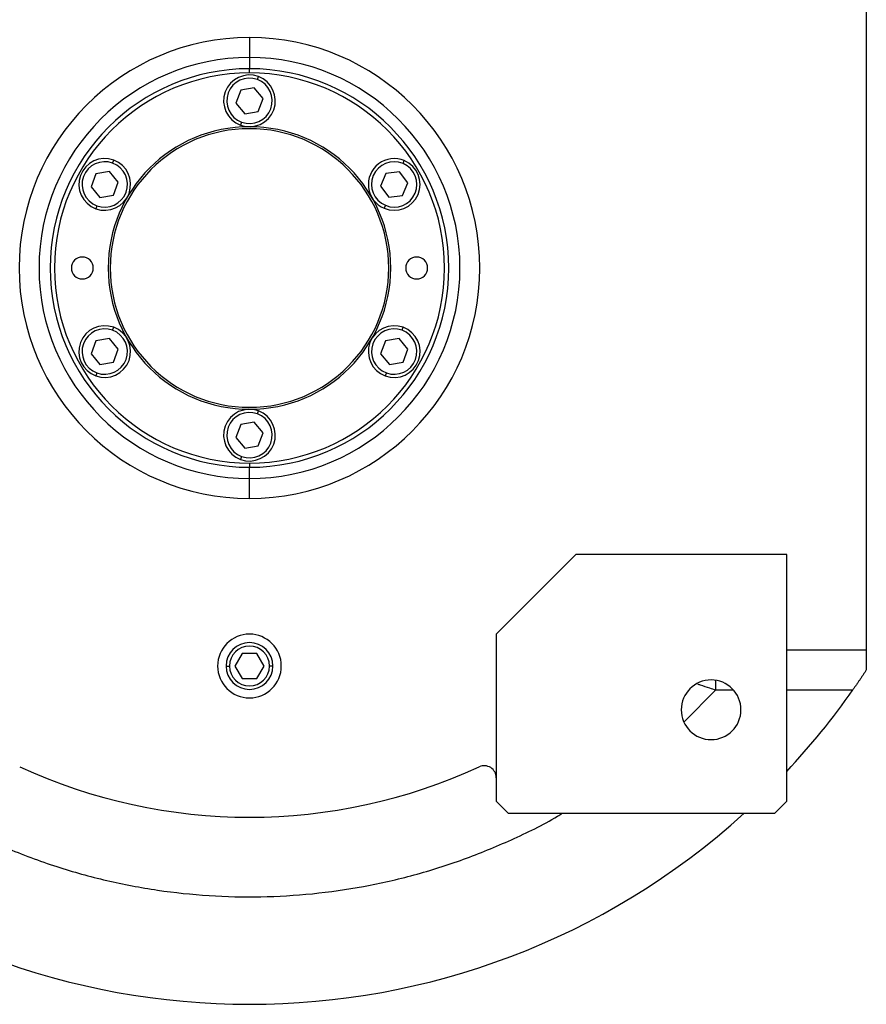
# Model space of a CAD drawing. Units: millimetres. Extents: x 432 to 4032, y 476 to 2674.
# Drawn here: x 1410 to 1623, y 604 to 851 of the extents above; entities that cross this region are included whole.
import ezdxf

# ---------------------------------------------------------------- set-up
doc = ezdxf.new("R2010")
doc.units = ezdxf.units.MM

msp = doc.modelspace()

# ---------------------------------------------------------------- linework, layer by layer
at = {"color": 7, "linetype": 'Continuous', "lineweight": 25}
for p, q in [((1623, 868.5), (1623, 692.5)), ((1468, 846.39), (1468, 841.39)), ((1468, 841.39), (1468, 838.57)), ((1468, 837.5), (1468, 838.57)), ((1469.98, 835.85), (1470.26, 836.6)), ((1469.2, 833.75), (1465.79, 833.16)), ((1471.42, 831.08), (1469.2, 833.75)), ((1465.79, 833.16), (1464.59, 829.92)), ((1464.59, 829.92), (1466.8, 827.25)), ((1470.21, 827.84), (1471.42, 831.08)), ((1466.8, 827.25), (1470.21, 827.84)), ((1466.03, 825.15), (1465.75, 824.4)), ((1433.61, 814.85), (1433.88, 815.6)), ((1506.59, 814.75), (1506.9, 815.49)), ((1429.42, 812.16), (1428.21, 808.92)), ((1432.83, 812.75), (1429.42, 812.16)), ((1435.04, 810.08), (1432.83, 812.75)), ((1502.28, 812.26), (1500.94, 809.07)), ((1505.72, 812.69), (1502.28, 812.26)), ((1507.81, 809.93), (1505.72, 812.69)), ((1433.84, 806.84), (1435.04, 810.08)), ((1500.94, 809.07), (1503.03, 806.31)), ((1506.47, 806.74), (1507.81, 809.93)), ((1428.21, 808.92), (1430.43, 806.25)), ((1430.43, 806.25), (1433.84, 806.84)), ((1503.03, 806.31), (1506.47, 806.74)), ((1429.65, 804.15), (1429.37, 803.4)), ((1502.16, 804.25), (1501.85, 803.51)), ((1433.61, 772.85), (1433.88, 773.6)), ((1506.35, 772.85), (1506.63, 773.6)), ((1429.42, 770.16), (1428.21, 766.92)), ((1432.83, 770.75), (1429.42, 770.16)), ((1435.04, 768.08), (1432.83, 770.75)), ((1502.16, 770.16), (1500.96, 766.92)), ((1505.58, 770.75), (1502.16, 770.16)), ((1507.79, 768.08), (1505.58, 770.75)), ((1428.21, 766.92), (1430.43, 764.25)), ((1433.84, 764.84), (1435.04, 768.08)), ((1500.96, 766.92), (1503.17, 764.25)), ((1506.59, 764.84), (1507.79, 768.08)), ((1430.43, 764.25), (1433.84, 764.84)), ((1503.17, 764.25), (1506.59, 764.84)), ((1429.65, 762.15), (1429.37, 761.4)), ((1502.4, 762.15), (1502.12, 761.4)), ((1469.98, 751.85), (1470.26, 752.6)), ((1469.2, 749.75), (1465.79, 749.16)), ((1471.42, 747.08), (1469.2, 749.75)), ((1465.79, 749.16), (1464.59, 745.92)), ((1464.59, 745.92), (1466.8, 743.25)), ((1470.21, 743.84), (1471.42, 747.08)), ((1466.8, 743.25), (1470.21, 743.84)), ((1466.03, 741.15), (1465.75, 740.4)), ((1468, 739.5), (1468, 738.43)), ((1468, 735.61), (1468, 738.43)), ((1468, 730.61), (1468, 735.61)), ((1550, 716.5), (1530, 696.5)), ((1603, 716.5), (1550, 716.5)), ((1603, 654.5), (1603, 716.5)), ((1530, 696.5), (1530, 654.5)), ((1466.17, 691.67), (1464.34, 688.5)), ((1469.83, 691.67), (1466.17, 691.67)), ((1471.67, 688.5), (1469.83, 691.67)), ((1623, 692.5), (1603, 692.5)), ((1623, 692.5), (1623, 687.5)), ((1464.34, 688.5), (1466.17, 685.33)), ((1469.83, 685.33), (1471.67, 688.5)), ((1466.17, 685.33), (1469.83, 685.33)), ((1530, 654.5), (1533, 651.5)), ((1600, 651.5), (1603, 654.5)), ((1533, 651.5), (1600, 651.5))]:
    msp.add_line(p, q, dxfattribs=at)
at = {"color": 8, "linetype": 'Continuous', "lineweight": 25}
for p, q in [((1462.13, 688.5), (1462.98, 688.5)), ((1473.88, 688.5), (1473.02, 688.5)), ((1577.27, 674.45), (1585.17, 682.5)), ((1585.17, 682.5), (1589.59, 682.5)), ((1603, 682.5), (1619.62, 682.5))]:
    msp.add_line(p, q, dxfattribs=at)
at = {"color": 7, "linetype": 'Continuous', "lineweight": 25}
for centre, radius, start, end in [((1468, 788.5), 52.89, 90, 270), ((1468, 788.5), 52.89, 270, 90), ((1468, 788.5), 50.07, 90, 270), ((1468, 788.5), 49, 90, 270), ((1468, 830.5), 6.5, 69.71, 249.71), ((1468, 830.5), 5.7, 69.71, 249.71), ((1468, 830.5), 6.5, 249.71, 69.71), ((1468, 788.5), 50.07, 270, 90), ((1468, 788.5), 49, 270, 90), ((1468, 830.5), 5.7, 249.71, 69.71), ((1468, 788.5), 35.5, 90, 270), ((1468, 788.5), 35.5, 270, 90), ((1468, 788.5), 35, 90, 270), ((1468, 788.5), 35, 270, 90), ((1431.63, 809.5), 6.5, 69.71, 249.71), ((1431.63, 809.5), 5.7, 69.71, 249.71), ((1431.63, 809.5), 6.5, 249.71, 69.71), ((1431.63, 809.5), 5.7, 249.71, 69.71), ((1504.37, 809.5), 6.5, 67.1792, 247.1792), ((1504.37, 809.5), 5.7, 67.1792, 247.1791), ((1504.37, 809.5), 6.5, 247.1792, 67.1792), ((1504.37, 809.5), 5.7, 247.1792, 67.1791), ((1426, 788.5), 2.75, 0, 180), ((1510, 788.5), 2.75, 0, 180), ((1426, 788.5), 2.75, 180, 0), ((1510, 788.5), 2.75, 180, 0), ((1431.63, 767.5), 6.5, 69.71, 249.71), ((1431.63, 767.5), 5.7, 69.71, 249.71), ((1431.63, 767.5), 6.5, 249.71, 69.71), ((1431.63, 767.5), 5.7, 249.71, 69.71), ((1504.37, 767.5), 6.5, 69.71, 249.71), ((1504.37, 767.5), 5.7, 69.71, 249.71), ((1504.37, 767.5), 6.5, 249.71, 69.71), ((1504.37, 767.5), 5.7, 249.71, 69.71), ((1468, 746.5), 6.5, 69.71, 249.71), ((1468, 746.5), 5.7, 69.71, 249.71), ((1468, 746.5), 6.5, 249.71, 69.71), ((1468, 746.5), 5.7, 249.71, 69.71), ((1468, 688.5), 8, 0, 180), ((1468, 688.5), 5.88, 0, 180), ((1468, 688.5), 5.02, 0, 180), ((1468, 688.5), 8, 180, 0), ((1468, 688.5), 5.88, 180, 0), ((1468, 688.5), 5.02, 180, 0), ((1584, 677.5), 7.5, 0, 180), ((1468, 788.5), 185, 316.8637, 325.0422), ((1584, 677.5), 7.5, 180, 0), ((1468, 788.5), 138, 245.2639, 294.7361), ((1527, 660.44), 3, 0, 114.7361), ((1468, 788.5), 185, 227.7775, 312.2225)]:
    msp.add_arc(centre, radius, start, end, dxfattribs=at)
for start_param, end_param in [(1.72402, 4.865609), (4.865612, 8.007202)]:
    msp.add_ellipse((1468, 788.5), major_axis=(57.21, -8.84), ratio=0.999998, start_param=start_param, end_param=end_param, dxfattribs=at)
msp.add_open_spline([(1623, 687.5), (1622.94, 687.4), (1622.81, 687.21), (1622.61, 686.9), (1622.41, 686.6), (1622.2, 686.29), (1622, 685.98), (1621.79, 685.68), (1621.59, 685.36), (1621.38, 685.05), (1621.16, 684.74), (1620.95, 684.42), (1620.73, 684.11), (1620.52, 683.79), (1620.3, 683.47), (1620.07, 683.15), (1619.85, 682.82), (1619.7, 682.61), (1619.62, 682.5)], degree=3, knots=[0, 0, 0, 0, 0.063378, 0.126409, 0.18914, 0.251619, 0.313898, 0.376024, 0.438048, 0.500022, 0.561995, 0.624017, 0.68614, 0.748413, 0.810887, 0.87361, 0.936632, 1, 1, 1, 1], dxfattribs=at)
at = {"color": 8, "linetype": 'Continuous', "lineweight": 25}
for points, knots in [([(1580.54, 684.01), (1580.78, 683.93), (1581.78, 683.6), (1583.33, 683.09), (1584.64, 682.67), (1585.17, 682.5)], [0, 0, 0, 0, 0.158036, 0.661104, 1, 1, 1, 1]), ([(1585.17, 682.5), (1585.17, 683.16), (1585.17, 683.94), (1585.17, 684.67), (1585.17, 684.78)], [0, 0, 0, 0, 0.851966, 1, 1, 1, 1]), ([(1389.58, 651.5), (1391.11, 650.58), (1396.58, 647.3), (1406.6, 642.75), (1419.27, 637.99), (1432.08, 634.46), (1444.87, 632.02), (1457.82, 630.65), (1470.83, 630.35), (1483.83, 631.12), (1496.72, 632.95), (1509.42, 635.84), (1521.84, 639.75), (1533.85, 644.75), (1542.12, 648.71), (1546.21, 651.25), (1546.61, 651.5)], [0, 0, 0, 0, 0.032493, 0.116383, 0.200284, 0.279394, 0.358502, 0.43761, 0.516718, 0.595827, 0.674934, 0.754043, 0.833154, 0.912259, 0.99136, 1, 1, 1, 1])]:
    msp.add_open_spline(points, degree=3, knots=knots, dxfattribs=at)

doc.saveas('drawing.dxf')
